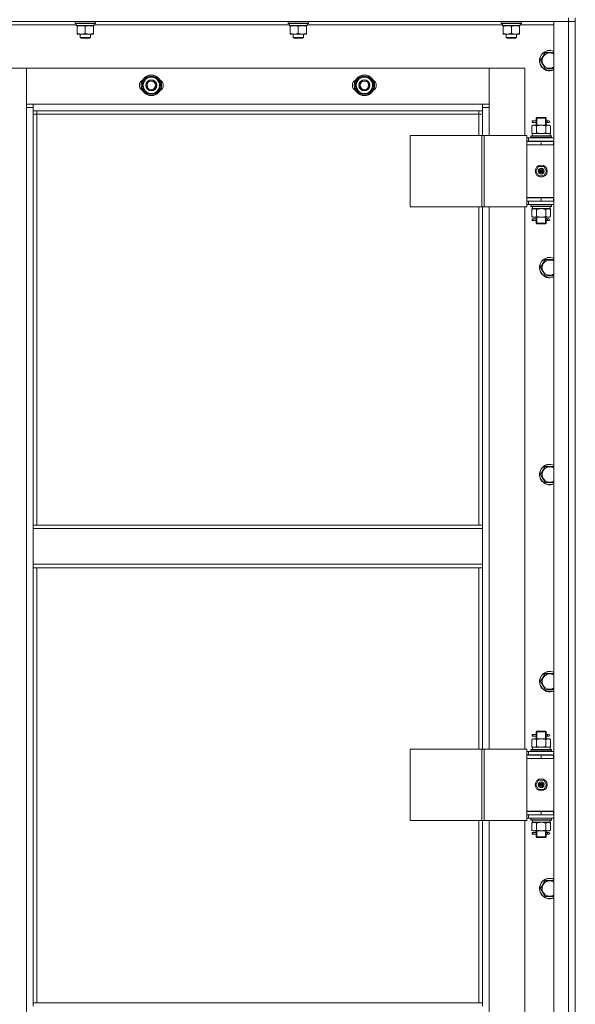
# Model space of a CAD drawing. Units: millimetres. Extents: x 0 to 30431, y -7 to 21000.
# Drawn here: x 10362 to 11014, y 14827 to 15982 of the extents above; entities that cross this region are included whole.
import ezdxf

# ---------------------------------------------------------------- set-up
doc = ezdxf.new("R2010")
doc.units = ezdxf.units.MM
doc.linetypes.add('K5LT_THIN', pattern=[0])
doc.layers.add('R', color=1, linetype='Continuous', true_color=0xff0000)
doc.layers.add('WELDING', color=7, linetype='Continuous', true_color=0xffffff)

msp = doc.modelspace()

# ---------------------------------------------------------------- linework, layer by layer
at = {"layer": 'R', "color": 7, "linetype": 'K5LT_THIN', "lineweight": 13}
for p, q in [((11006.2, 15980.2), (9622.2, 15980.2)), ((10427.2, 15979.9), (10427.4, 15980.2)), ((10427.2, 15978), (10427.2, 15979.9)), ((10427.2, 15979.9), (10451.2, 15979.9)), ((10427.2, 15978), (10427.4, 15977.7)), ((10427.2, 15978), (10451.2, 15978)), ((10427.4, 15977.7), (10451.1, 15977.7)), ((10428.7, 15975.2), (10428.7, 15977.7)), ((10449.7, 15977.7), (10449.6, 15976.3)), ((10451.2, 15979.9), (10451.1, 15980.2)), ((10451.2, 15978), (10451.1, 15977.7)), ((10451.2, 15978), (10451.2, 15979.9)), ((10677.2, 15979.9), (10677.4, 15980.2)), ((10677.2, 15978), (10677.2, 15979.9)), ((10677.2, 15979.9), (10701.2, 15979.9)), ((10677.2, 15978), (10677.4, 15977.7)), ((10677.2, 15978), (10701.2, 15978)), ((10677.4, 15977.7), (10701.1, 15977.7)), ((10678.7, 15975.2), (10678.7, 15977.7)), ((10699.7, 15977.7), (10699.6, 15976.3)), ((10701.2, 15979.9), (10701.1, 15980.2)), ((10701.2, 15978), (10701.1, 15977.7)), ((10701.2, 15978), (10701.2, 15979.9)), ((10927.2, 15979.9), (10927.4, 15980.2)), ((10927.2, 15978), (10927.2, 15979.9)), ((10927.2, 15979.9), (10951.2, 15979.9)), ((10927.2, 15978), (10927.4, 15977.7)), ((10927.2, 15978), (10951.2, 15978)), ((10927.4, 15977.7), (10951.1, 15977.7)), ((10928.7, 15975.2), (10928.7, 15977.7)), ((10949.7, 15977.7), (10949.6, 15976.3)), ((10951.2, 15979.9), (10951.1, 15980.2)), ((10951.2, 15978), (10951.1, 15977.7)), ((10951.2, 15978), (10951.2, 15979.9)), ((10989.2, 15980.2), (11006.2, 15980.2)), ((10989.2, 14188.2), (10989.2, 15980.2)), ((11006.2, 15984.2), (11006.2, 15980.2)), ((11006.2, 14188.2), (11006.2, 15980.2)), ((11006.2, 15980.2), (11014.2, 15980.2)), ((11014.2, 15980.2), (11006.2, 15980.2)), ((11014.2, 15984.2), (11014.2, 15980.2)), ((11014.2, 15980.2), (11014.2, 14188.2)), ((11014.2, 15839.2), (11014.2, 15980.2)), ((10428.7, 15976.2), (10199.6, 15976.2)), ((10428.7, 15975.2), (10449.7, 15975.2)), ((10429.7, 15974.4), (10429.7, 15975.2)), ((10429.7, 15966.1), (10429.7, 15974.4)), ((10429.7, 15965.2), (10429.7, 15966.1)), ((10439.2, 15966.1), (10439.2, 15974.4)), ((10448.7, 15975.2), (10448.7, 15974.4)), ((10448.7, 15966.1), (10448.7, 15974.4)), ((10448.7, 15966.1), (10448.7, 15965.2)), ((10678.7, 15976.2), (10449.6, 15976.2)), ((10678.7, 15975.2), (10699.7, 15975.2)), ((10679.7, 15974.4), (10679.7, 15975.2)), ((10679.7, 15966.1), (10679.7, 15974.4)), ((10679.7, 15965.2), (10679.7, 15966.1)), ((10689.2, 15966.1), (10689.2, 15974.4)), ((10698.7, 15975.2), (10698.7, 15974.4)), ((10698.7, 15966.1), (10698.7, 15974.4)), ((10698.7, 15966.1), (10698.7, 15965.2)), ((10928.7, 15976.2), (10699.6, 15976.2)), ((10928.7, 15975.2), (10949.7, 15975.2)), ((10929.7, 15974.4), (10929.7, 15975.2)), ((10929.7, 15966.1), (10929.7, 15974.4)), ((10929.7, 15965.2), (10929.7, 15966.1)), ((10939.2, 15966.1), (10939.2, 15974.4)), ((10948.7, 15975.2), (10948.7, 15974.4)), ((10948.7, 15966.1), (10948.7, 15974.4)), ((10948.7, 15966.1), (10948.7, 15965.2)), ((10989.2, 15976.2), (10949.6, 15976.2)), ((10434.5, 15965.2), (10429.7, 15965.2)), ((10433.2, 15965.2), (10433.2, 15961.3)), ((10445.2, 15961.3), (10433.2, 15961.3)), ((10433.2, 15961.3), (10434.2, 15960.7)), ((10444.2, 15960.7), (10434.2, 15960.7)), ((10444, 15965.2), (10434.5, 15965.2)), ((10448.7, 15965.2), (10444, 15965.2)), ((10445.2, 15961.3), (10444.2, 15960.7)), ((10445.2, 15965.2), (10445.2, 15961.3)), ((10684.5, 15965.2), (10679.7, 15965.2)), ((10683.2, 15965.2), (10683.2, 15961.3)), ((10695.2, 15961.3), (10683.2, 15961.3)), ((10683.2, 15961.3), (10684.2, 15960.7)), ((10694.2, 15960.7), (10684.2, 15960.7)), ((10694, 15965.2), (10684.5, 15965.2)), ((10698.7, 15965.2), (10694, 15965.2)), ((10695.2, 15961.3), (10694.2, 15960.7)), ((10695.2, 15965.2), (10695.2, 15961.3)), ((10934.5, 15965.2), (10929.7, 15965.2)), ((10933.2, 15965.2), (10933.2, 15961.3)), ((10945.2, 15961.3), (10933.2, 15961.3)), ((10933.2, 15961.3), (10934.2, 15960.7)), ((10944.2, 15960.7), (10934.2, 15960.7)), ((10944, 15965.2), (10934.5, 15965.2)), ((10948.7, 15965.2), (10944, 15965.2)), ((10945.2, 15961.3), (10944.2, 15960.7)), ((10945.2, 15965.2), (10945.2, 15961.3)), ((10973.3, 15934.2), (10978.8, 15943.7)), ((10978.8, 15943.7), (10989.2, 15943.7)), ((10976, 15929.5), (10973.3, 15934.2)), ((10370.2, 15925.2), (10328.2, 15925.2)), ((10913.2, 15925.2), (10370.2, 15925.2)), ((10370.2, 15925.2), (10370.2, 15883.2)), ((10370.2, 15879.2), (10370.2, 15925.2)), ((10955.2, 15925.2), (10913.2, 15925.2)), ((10913.2, 15925.2), (10913.2, 15879.2)), ((10913.2, 15883.2), (10913.2, 15925.2)), ((10955.2, 15846.5), (10955.2, 15925.2)), ((10978.8, 15924.7), (10976, 15929.5)), ((10989.2, 15924.7), (10978.8, 15924.7)), ((10505.8, 15905.2), (10511.3, 15914.7)), ((10511.3, 15914.7), (10522.2, 15914.7)), ((10522.2, 15914.7), (10525, 15910)), ((10525, 15910), (10527.7, 15905.2)), ((10755.8, 15905.2), (10761.3, 15914.7)), ((10761.3, 15914.7), (10772.2, 15914.7)), ((10772.2, 15914.7), (10775, 15910)), ((10775, 15910), (10777.7, 15905.2)), ((10508.5, 15900.5), (10505.8, 15905.2)), ((10506.4, 15906.3), (10506.3, 15906.3)), ((10506.3, 15904.2), (10506.4, 15904.2)), ((10507.1, 15907.5), (10506.5, 15907.5)), ((10511.3, 15895.7), (10508.5, 15900.5)), ((10527.7, 15905.2), (10522.2, 15895.7)), ((10758.5, 15900.5), (10755.8, 15905.2)), ((10756.4, 15906.3), (10756.3, 15906.3)), ((10756.3, 15904.2), (10756.4, 15904.2)), ((10757.1, 15907.5), (10756.5, 15907.5)), ((10761.3, 15895.7), (10758.5, 15900.5)), ((10777.7, 15905.2), (10772.2, 15895.7)), ((10522.2, 15895.7), (10511.3, 15895.7)), ((10772.2, 15895.7), (10761.3, 15895.7)), ((10370.2, 15883.2), (10378.2, 15883.2)), ((10378.2, 15879.2), (10370.2, 15879.2)), ((10370.2, 14289.2), (10370.2, 15879.2)), ((10378.2, 15883.2), (10905.2, 15883.2)), ((10378.2, 15883.2), (10378.2, 15875.2)), ((10905.2, 15875.2), (10378.2, 15875.2)), ((10378.2, 15875.2), (10378.2, 15389.2)), ((10382.2, 15875.2), (10382.2, 15871.2)), ((10901.2, 15871.2), (10901.2, 15875.2)), ((10905.2, 15875.2), (10905.2, 15883.2)), ((10905.2, 15883.2), (10913.2, 15883.2)), ((10913.2, 15879.2), (10905.2, 15879.2)), ((10905.2, 15846.5), (10905.2, 15875.2)), ((10913.2, 15879.2), (10913.2, 15846.5)), ((10382.2, 15871.2), (10378.2, 15871.2)), ((10901.2, 15871.2), (10382.2, 15871.2)), ((10382.2, 15871.2), (10382.2, 15389.2)), ((10901.2, 15871.2), (10905.2, 15871.2)), ((10901.2, 15846.5), (10901.2, 15871.2)), ((10963.5, 15861.5), (10963.5, 15863.5)), ((10964.2, 15863.5), (10963.5, 15863.5)), ((10964.2, 15863.5), (10964.2, 15861.5)), ((10964.2, 15863.5), (10968.3, 15863.5)), ((10968.3, 15863.5), (10966.5, 15863.5)), ((10968.2, 15866.5), (10969.2, 15867.5)), ((10968.2, 15866.5), (10974.2, 15866.5)), ((10968.2, 15864), (10968.2, 15866.5)), ((10969.2, 15867.5), (10974.2, 15867.5)), ((10969.2, 15866.5), (10969.2, 15867.4)), ((10969.2, 15858.5), (10969.2, 15866.5)), ((10974.2, 15867.5), (10979.2, 15867.5)), ((10974.2, 15866.5), (10980.2, 15866.5)), ((10980.2, 15866.5), (10979.2, 15867.5)), ((10979.3, 15866.5), (10979.3, 15867.4)), ((10979.3, 15858.5), (10979.3, 15866.5)), ((10980.1, 15863.5), (10981.9, 15863.5)), ((10980.2, 15864), (10980.2, 15866.5)), ((10981.9, 15863.5), (10983.2, 15863.5)), ((10963.3, 15857.6), (10964.7, 15858.5)), ((10963.3, 15857.6), (10963.3, 15849.3)), ((10964.2, 15861.5), (10963.5, 15861.5)), ((10964.2, 15861.5), (10968.3, 15861.5)), ((10964.7, 15858.5), (10966, 15858.5)), ((10966, 15858.5), (10974.2, 15858.5)), ((10968.3, 15861.5), (10966.5, 15861.5)), ((10968.2, 15858.5), (10968.2, 15861)), ((10968.8, 15857.6), (10968.8, 15849.3)), ((10974.2, 15858.5), (10982.5, 15858.5)), ((10979.7, 15857.6), (10979.7, 15849.3)), ((10980.1, 15861.5), (10981.9, 15861.5)), ((10980.2, 15858.5), (10980.2, 15861)), ((10981.9, 15861.5), (10983.2, 15861.5)), ((10982.5, 15858.5), (10983.7, 15858.5)), ((10985.2, 15857.6), (10983.7, 15858.5)), ((10985.2, 15857.6), (10985.2, 15849.3)), ((10820.4, 15846.5), (10904.6, 15846.5)), ((10820.4, 15762.5), (10820.4, 15846.5)), ((10904.6, 15846.5), (10907.2, 15846.5)), ((10904.6, 15762.5), (10904.6, 15846.5)), ((10907.2, 15846.5), (10957.2, 15846.5)), ((10907.2, 15762.5), (10907.2, 15846.5)), ((10957.2, 15762.5), (10957.2, 15846.5)), ((10959.2, 15843.5), (10957.2, 15843.5)), ((10959.2, 15839.5), (10957.2, 15839.5)), ((10957.2, 15839.2), (10974.2, 15839.2)), ((10957.2, 15835.2), (10957.2, 15839.2)), ((10959.2, 15843.5), (10989.2, 15843.5)), ((10959.2, 15839.5), (10959.2, 15843.5)), ((10959.2, 15839.5), (10989.2, 15839.5)), ((10962.2, 15845.7), (10962.4, 15846)), ((10962.2, 15845.7), (10962.2, 15843.8)), ((10986.2, 15845.7), (10962.2, 15845.7)), ((10986.2, 15843.8), (10962.2, 15843.8)), ((10962.2, 15843.8), (10962.4, 15843.5)), ((10986.1, 15846), (10962.4, 15846)), ((10963.3, 15849.3), (10964.7, 15848.5)), ((10963.8, 15848.5), (10984.7, 15848.5)), ((10963.9, 15847.1), (10963.8, 15846)), ((10968.2, 15839.2), (10968.2, 15839.5)), ((10969.2, 15839.2), (10969.2, 15839.5)), ((10974.2, 15835.2), (10974.2, 15839.2)), ((10974.2, 15839.2), (10988.7, 15839.2)), ((10979.3, 15839.2), (10979.3, 15839.5)), ((10980.2, 15839.2), (10980.2, 15839.5)), ((10985.2, 15849.3), (10983.7, 15848.5)), ((10984.7, 15846), (10984.7, 15848.5)), ((10986.2, 15845.7), (10986.1, 15846)), ((10986.2, 15843.8), (10986.1, 15843.5)), ((10986.2, 15845.7), (10986.2, 15843.8)), ((10988.7, 15835.2), (10988.7, 15839.2)), ((10988.7, 15839.2), (10989.2, 15839.2)), ((11014.2, 15839.2), (11014.2, 15835.2)), ((10974.2, 15835.5), (10957.2, 15835.5)), ((10957.2, 15835.5), (10957.2, 15773.5)), ((10957.2, 15835.2), (10974.2, 15835.2)), ((10974.2, 15835.2), (10988.7, 15835.2)), ((10988.7, 15835.2), (10989.2, 15835.2)), ((11014.2, 15773.2), (11014.2, 15835.2)), ((10967.9, 15804.5), (10971.1, 15810)), ((10971.1, 15799), (10967.9, 15804.5)), ((10971.1, 15810), (10977.4, 15810)), ((10974.2, 15804.5), (10973.3, 15804.5)), ((10974.2, 15804.5), (10975.1, 15804.5)), ((10977.4, 15810), (10980.6, 15804.5)), ((10980.6, 15804.5), (10977.4, 15799)), ((10977.4, 15799), (10971.1, 15799)), ((10989.2, 15773.5), (10957.2, 15773.5)), ((10957.2, 15773.2), (10957.2, 15769.2)), ((10974.2, 15773.2), (10957.2, 15773.2)), ((10957.2, 15769.5), (10957.2, 15769.5)), ((10974.2, 15769.2), (10957.2, 15769.2)), ((10959.2, 15769.2), (10959.2, 15765.5)), ((10968.2, 15773.2), (10968.2, 15773.5)), ((10988.7, 15773.2), (10974.2, 15773.2)), ((10974.2, 15773.2), (10974.2, 15769.2)), ((10988.7, 15769.2), (10974.2, 15769.2)), ((10980.2, 15773.2), (10980.2, 15773.5)), ((10989.2, 15773.2), (10988.7, 15773.2)), ((10988.7, 15773.2), (10988.7, 15769.2)), ((10989.2, 15769.2), (10988.7, 15769.2)), ((11014.2, 15773.2), (11014.2, 15769.2)), ((11014.2, 15119.2), (11014.2, 15769.2)), ((10820.4, 15762.5), (10904.6, 15762.5)), ((10901.2, 15389.2), (10901.2, 15762.5)), ((10904.6, 15762.5), (10907.2, 15762.5)), ((10905.2, 15389.2), (10905.2, 15762.5)), ((10907.2, 15762.5), (10957.2, 15762.5)), ((10913.2, 15762.5), (10913.2, 15126.5)), ((10955.2, 15126.5), (10955.2, 15762.5)), ((10957.2, 15765.5), (10959.2, 15765.5)), ((10989.2, 15765.5), (10959.2, 15765.5)), ((10962.2, 15765.2), (10962.4, 15765.5)), ((10962.2, 15765.2), (10962.2, 15763.3)), ((10986.2, 15765.2), (10962.2, 15765.2)), ((10986.2, 15763.3), (10962.2, 15763.3)), ((10962.2, 15763.3), (10962.4, 15763)), ((10986.1, 15763), (10962.4, 15763)), ((10963.3, 15759.6), (10964.7, 15760.5)), ((10963.3, 15751.3), (10963.3, 15759.6)), ((10963.8, 15760.5), (10963.9, 15761.8)), ((10963.8, 15760.5), (10964, 15760.5)), ((10984.7, 15760.5), (10964, 15760.5)), ((10968.8, 15751.3), (10968.8, 15759.6)), ((10979.7, 15751.3), (10979.7, 15759.6)), ((10985.2, 15759.6), (10983.7, 15760.5)), ((10984.7, 15763), (10984.7, 15760.5)), ((10985.2, 15751.3), (10985.2, 15759.6)), ((10986.2, 15765.2), (10986.1, 15765.5)), ((10986.2, 15763.3), (10986.1, 15763)), ((10986.2, 15765.2), (10986.2, 15763.3)), ((10963.3, 15751.3), (10964.7, 15750.5)), ((10963.5, 15746.5), (10963.5, 15748.5)), ((10964.2, 15748.5), (10963.5, 15748.5)), ((10964.2, 15746.5), (10963.5, 15746.5)), ((10964.2, 15748.5), (10964.2, 15746.5)), ((10964.2, 15748.5), (10968.3, 15748.5)), ((10964.2, 15746.5), (10968.3, 15746.5)), ((10966, 15750.5), (10964.7, 15750.5)), ((10974.2, 15750.5), (10966, 15750.5)), ((10968.3, 15748.5), (10966.5, 15748.5)), ((10968.3, 15746.5), (10966.5, 15746.5)), ((10968.2, 15749), (10968.2, 15750.5)), ((10969.2, 15743.5), (10969.2, 15750.5)), ((10982.5, 15750.5), (10974.2, 15750.5)), ((10979.3, 15743.5), (10979.3, 15750.5)), ((10980.1, 15748.5), (10981.9, 15748.5)), ((10980.1, 15746.5), (10981.9, 15746.5)), ((10980.2, 15749), (10980.2, 15750.5)), ((10981.9, 15748.5), (10983.2, 15748.5)), ((10981.9, 15746.5), (10983.2, 15746.5)), ((10983.7, 15750.5), (10982.5, 15750.5)), ((10985.2, 15751.3), (10983.7, 15750.5)), ((10968.2, 15743.5), (10968.2, 15746)), ((10968.2, 15743.5), (10969.2, 15742.5)), ((10968.2, 15743.5), (10974.2, 15743.5)), ((10969.2, 15743.5), (10969.2, 15742.5)), ((10969.2, 15742.5), (10974.2, 15742.5)), ((10974.2, 15743.5), (10980.2, 15743.5)), ((10974.2, 15742.5), (10979.2, 15742.5)), ((10980.2, 15743.5), (10979.2, 15742.5)), ((10979.3, 15743.5), (10979.3, 15742.5)), ((10980.2, 15743.5), (10980.2, 15746)), ((10973.3, 15691.3), (10978.8, 15700.8)), ((10978.8, 15700.8), (10989.2, 15700.8)), ((10976, 15686.6), (10973.3, 15691.3)), ((10978.8, 15681.8), (10976, 15686.6)), ((10989.2, 15681.8), (10978.8, 15681.8)), ((10973.3, 15448.5), (10978.8, 15458)), ((10978.8, 15458), (10989.2, 15458)), ((10976, 15443.7), (10973.3, 15448.5)), ((10978.8, 15439), (10976, 15443.7)), ((10989.2, 15439), (10978.8, 15439)), ((10378.2, 15389.2), (10905.2, 15389.2)), ((10378.2, 15389.2), (10378.2, 15385.2)), ((10905.2, 15389.2), (10905.2, 15385.2)), ((10378.2, 15385.2), (10905.2, 15385.2)), ((10378.2, 15343.2), (10378.2, 15385.2)), ((10905.2, 15385.2), (10905.2, 15343.2)), ((10378.2, 15343.2), (10905.2, 15343.2)), ((10378.2, 15343.2), (10378.2, 15339.2)), ((10905.2, 15343.2), (10905.2, 15339.2)), ((10378.2, 15339.2), (10905.2, 15339.2)), ((10378.2, 15339.2), (10378.2, 14828.7)), ((10382.2, 15339.2), (10382.2, 14828.7)), ((10901.2, 15126.5), (10901.2, 15339.2)), ((10905.2, 15126.5), (10905.2, 15339.2)), ((10973.3, 15205.6), (10978.8, 15215.1)), ((10978.8, 15215.1), (10989.2, 15215.1)), ((10976, 15200.9), (10973.3, 15205.6)), ((10978.8, 15196.1), (10976, 15200.9)), ((10989.2, 15196.1), (10978.8, 15196.1)), ((10968.2, 15146.5), (10969.2, 15147.5)), ((10968.2, 15146.5), (10974.2, 15146.5)), ((10968.2, 15144), (10968.2, 15146.5)), ((10969.2, 15147.5), (10974.2, 15147.5)), ((10969.2, 15146.5), (10969.2, 15147.4)), ((10969.2, 15138.5), (10969.2, 15146.5)), ((10974.2, 15147.5), (10979.2, 15147.5)), ((10974.2, 15146.5), (10980.2, 15146.5)), ((10980.2, 15146.5), (10979.2, 15147.5)), ((10979.3, 15146.5), (10979.3, 15147.4)), ((10979.3, 15138.5), (10979.3, 15146.5)), ((10980.2, 15144), (10980.2, 15146.5)), ((10963.3, 15137.6), (10964.7, 15138.5)), ((10963.3, 15137.6), (10963.3, 15129.3)), ((10963.5, 15141.5), (10963.5, 15143.5)), ((10964.2, 15143.5), (10963.5, 15143.5)), ((10964.2, 15141.5), (10963.5, 15141.5)), ((10964.2, 15143.5), (10964.2, 15141.5)), ((10964.2, 15143.5), (10968.3, 15143.5)), ((10964.2, 15141.5), (10968.3, 15141.5)), ((10964.7, 15138.5), (10966, 15138.5)), ((10966, 15138.5), (10974.2, 15138.5)), ((10968.3, 15143.5), (10966.5, 15143.5)), ((10968.3, 15141.5), (10966.5, 15141.5)), ((10968.2, 15138.5), (10968.2, 15141)), ((10968.8, 15137.6), (10968.8, 15129.3)), ((10974.2, 15138.5), (10982.5, 15138.5)), ((10979.7, 15137.6), (10979.7, 15129.3)), ((10980.1, 15143.5), (10981.9, 15143.5)), ((10980.1, 15141.5), (10981.9, 15141.5)), ((10980.2, 15138.5), (10980.2, 15141)), ((10981.9, 15143.5), (10983.2, 15143.5)), ((10981.9, 15141.5), (10983.2, 15141.5)), ((10982.5, 15138.5), (10983.7, 15138.5)), ((10985.2, 15137.6), (10983.7, 15138.5)), ((10985.2, 15137.6), (10985.2, 15129.3)), ((10820.4, 15126.5), (10904.6, 15126.5)), ((10820.4, 15042.5), (10820.4, 15126.5)), ((10904.6, 15126.5), (10907.2, 15126.5)), ((10904.6, 15042.5), (10904.6, 15126.5)), ((10907.2, 15126.5), (10957.2, 15126.5)), ((10907.2, 15042.5), (10907.2, 15126.5)), ((10957.2, 15042.5), (10957.2, 15126.5)), ((10959.2, 15123.5), (10957.2, 15123.5)), ((10959.2, 15123.5), (10989.2, 15123.5)), ((10959.2, 15119.5), (10959.2, 15123.5)), ((10962.2, 15125.7), (10962.4, 15126)), ((10962.2, 15125.7), (10962.2, 15123.8)), ((10986.2, 15125.7), (10962.2, 15125.7)), ((10986.2, 15123.8), (10962.2, 15123.8)), ((10962.2, 15123.8), (10962.4, 15123.5)), ((10986.1, 15126), (10962.4, 15126)), ((10963.3, 15129.3), (10964.7, 15128.5)), ((10963.8, 15128.5), (10984.7, 15128.5)), ((10963.9, 15127.1), (10963.8, 15126)), ((10985.2, 15129.3), (10983.7, 15128.5)), ((10984.7, 15126), (10984.7, 15128.5)), ((10986.2, 15125.7), (10986.1, 15126)), ((10986.2, 15123.8), (10986.1, 15123.5)), ((10986.2, 15125.7), (10986.2, 15123.8)), ((10959.2, 15119.5), (10957.2, 15119.5)), ((10957.2, 15119.2), (10974.2, 15119.2)), ((10957.2, 15115.2), (10957.2, 15119.2)), ((10968.2, 15115.5), (10957.2, 15115.5)), ((10957.2, 15115.5), (10957.2, 15053.5)), ((10957.2, 15115.2), (10974.2, 15115.2)), ((10959.2, 15119.5), (10989.2, 15119.5)), ((10968.2, 15119.2), (10968.2, 15119.5)), ((10969.2, 15119.2), (10969.2, 15119.5)), ((10974.2, 15115.2), (10974.2, 15119.2)), ((10974.2, 15119.2), (10988.7, 15119.2)), ((10974.2, 15115.2), (10988.7, 15115.2)), ((10979.3, 15119.2), (10979.3, 15119.5)), ((10980.2, 15119.2), (10980.2, 15119.5)), ((10988.7, 15115.2), (10988.7, 15119.2)), ((10988.7, 15119.2), (10989.2, 15119.2)), ((10988.7, 15115.2), (10989.2, 15115.2)), ((11014.2, 15119.2), (11014.2, 15115.2)), ((11014.2, 15053.2), (11014.2, 15115.2)), ((10967.9, 15084.5), (10971.1, 15090)), ((10971.1, 15090), (10977.4, 15090)), ((10977.4, 15090), (10980.6, 15084.5)), ((10971.1, 15079), (10967.9, 15084.5)), ((10977.4, 15079), (10971.1, 15079)), ((10974.2, 15084.5), (10973.3, 15084.5)), ((10974.2, 15084.5), (10975.1, 15084.5)), ((10980.6, 15084.5), (10977.4, 15079)), ((10989.2, 15053.5), (10957.2, 15053.5)), ((10957.2, 15053.2), (10957.2, 15049.2)), ((10974.2, 15053.2), (10957.2, 15053.2)), ((10968.2, 15053.2), (10968.2, 15053.5)), ((10988.7, 15053.2), (10974.2, 15053.2)), ((10974.2, 15053.2), (10974.2, 15049.2)), ((10980.2, 15053.2), (10980.2, 15053.5)), ((10989.2, 15053.2), (10988.7, 15053.2)), ((10988.7, 15053.2), (10988.7, 15049.2)), ((11014.2, 15053.2), (11014.2, 15049.2)), ((10820.4, 15042.5), (10904.6, 15042.5)), ((10901.2, 14828.7), (10901.2, 15042.5)), ((10904.6, 15042.5), (10907.2, 15042.5)), ((10905.2, 14828.7), (10905.2, 15042.5)), ((10907.2, 15042.5), (10957.2, 15042.5)), ((10913.2, 15042.5), (10913.2, 14406.5)), ((10955.2, 14406.5), (10955.2, 15042.5)), ((10957.2, 15049.5), (10957.2, 15049.5)), ((10974.2, 15049.2), (10957.2, 15049.2)), ((10957.2, 15045.5), (10959.2, 15045.5)), ((10959.2, 15049.2), (10959.2, 15045.5)), ((10989.2, 15045.5), (10959.2, 15045.5)), ((10962.2, 15045.2), (10962.4, 15045.5)), ((10962.2, 15045.2), (10962.2, 15043.3)), ((10986.2, 15045.2), (10962.2, 15045.2)), ((10986.2, 15043.3), (10962.2, 15043.3)), ((10962.2, 15043.3), (10962.4, 15043)), ((10986.1, 15043), (10962.4, 15043)), ((10963.8, 15040.5), (10963.9, 15041.8)), ((10988.7, 15049.2), (10974.2, 15049.2)), ((10984.7, 15043), (10984.7, 15040.5)), ((10986.2, 15045.2), (10986.1, 15045.5)), ((10986.2, 15043.3), (10986.1, 15043)), ((10986.2, 15045.2), (10986.2, 15043.3)), ((10989.2, 15049.2), (10988.7, 15049.2)), ((11014.2, 14399.2), (11014.2, 15049.2)), ((10963.3, 15039.6), (10964.7, 15040.5)), ((10963.3, 15031.3), (10963.3, 15039.6)), ((10963.3, 15031.3), (10964.7, 15030.5)), ((10963.8, 15040.5), (10964, 15040.5)), ((10984.7, 15040.5), (10964, 15040.5)), ((10966, 15030.5), (10964.7, 15030.5)), ((10974.2, 15030.5), (10966, 15030.5)), ((10968.2, 15029), (10968.2, 15030.5)), ((10968.8, 15031.3), (10968.8, 15039.6)), ((10969.2, 15023.5), (10969.2, 15030.5)), ((10982.5, 15030.5), (10974.2, 15030.5)), ((10979.3, 15023.5), (10979.3, 15030.5)), ((10979.7, 15031.3), (10979.7, 15039.6)), ((10980.2, 15029), (10980.2, 15030.5)), ((10983.7, 15030.5), (10982.5, 15030.5)), ((10985.2, 15039.6), (10983.7, 15040.5)), ((10985.2, 15031.3), (10983.7, 15030.5)), ((10985.2, 15031.3), (10985.2, 15039.6)), ((10963.5, 15026.5), (10963.5, 15028.5)), ((10964.2, 15028.5), (10963.5, 15028.5)), ((10964.2, 15026.5), (10963.5, 15026.5)), ((10964.2, 15028.5), (10964.2, 15026.5)), ((10964.2, 15028.5), (10968.3, 15028.5)), ((10964.2, 15026.5), (10968.3, 15026.5)), ((10968.3, 15028.5), (10966.5, 15028.5)), ((10968.3, 15026.5), (10966.5, 15026.5)), ((10968.2, 15023.5), (10968.2, 15026)), ((10968.2, 15023.5), (10969.2, 15022.5)), ((10968.2, 15023.5), (10974.2, 15023.5)), ((10969.2, 15023.5), (10969.2, 15022.5)), ((10969.2, 15022.5), (10974.2, 15022.5)), ((10974.2, 15023.5), (10980.2, 15023.5)), ((10974.2, 15022.5), (10979.2, 15022.5)), ((10980.2, 15023.5), (10979.2, 15022.5)), ((10979.3, 15023.5), (10979.3, 15022.5)), ((10980.1, 15028.5), (10981.9, 15028.5)), ((10980.1, 15026.5), (10981.9, 15026.5)), ((10980.2, 15023.5), (10980.2, 15026)), ((10981.9, 15028.5), (10983.2, 15028.5)), ((10981.9, 15026.5), (10983.2, 15026.5)), ((10973.3, 14962.8), (10978.8, 14972.3)), ((10978.8, 14972.3), (10989.2, 14972.3)), ((10976, 14958), (10973.3, 14962.8)), ((10978.8, 14953.3), (10976, 14958)), ((10989.2, 14953.3), (10978.8, 14953.3)), ((10378.2, 14828.7), (10378.2, 14824.7)), ((10378.2, 14828.7), (10905.2, 14828.7)), ((10905.2, 14828.7), (10905.2, 14824.7))]:
    msp.add_line(p, q, dxfattribs=at)
for centre, radius in [((10516.7, 15905.2), 12), ((10516.7, 15905.2), 11.8), ((10516.7, 15905.2), 6.5), ((10516.7, 15905.2), 6), ((10516.7, 15905.2), 5), ((10766.7, 15905.2), 12), ((10766.7, 15905.2), 11.8), ((10766.7, 15905.2), 6.5), ((10766.7, 15905.2), 6), ((10766.7, 15905.2), 5), ((10974.2, 15804.5), 7), ((10974.2, 15804.5), 3.49), ((10974.2, 15804.5), 3.25), ((10974.2, 15804.5), 2.1), ((10974.2, 15084.5), 7), ((10974.2, 15084.5), 3.49), ((10974.2, 15084.5), 3.25), ((10974.2, 15084.5), 2.1)]:
    msp.add_circle(centre, radius, dxfattribs=at)
for centre, radius, start, end in [((10984.2, 15934.2), 12, 65.3757, 210), ((10984.2, 15934.2), 11.8, 64.9905, 210), ((10984.2, 15934.2), 8.97, 56.1336, 210), ((10984.2, 15934.2), 12, 210, 294.6243), ((10984.2, 15934.2), 11.8, 210, 295.0095), ((10984.2, 15934.2), 8.97, 210, 303.8664), ((10509.7, 15905.2), 7, 117.9946, 242.0054), ((10516.7, 15905.2), 10.5, 124.7912, 167.3589), ((10516.7, 15905.2), 9.5, 30, 210), ((10516.7, 15905.2), 9.5, 210, 30), ((10516.7, 15905.2), 10.5, 64.7912, 115.2088), ((10516.7, 15905.2), 10.5, 4.7912, 55.2101), ((10523.7, 15905.2), 7, 297.9946, 62.0054), ((10759.7, 15905.2), 7, 117.9946, 242.0054), ((10766.7, 15905.2), 10.5, 124.7912, 167.3589), ((10766.7, 15905.2), 9.5, 30, 210), ((10766.7, 15905.2), 9.5, 210, 30), ((10766.7, 15905.2), 10.5, 64.7912, 115.2088), ((10766.7, 15905.2), 10.5, 4.7912, 55.2101), ((10773.7, 15905.2), 7, 297.9946, 62.0054), ((10516.7, 15905.2), 10.5, 167.3589, 173.8105), ((10516.7, 15905.2), 10.5, 185.5324, 235.2088), ((10516.7, 15905.2), 10.5, 304.7912, 355.2088), ((10766.7, 15905.2), 10.5, 167.3589, 173.8105), ((10766.7, 15905.2), 10.5, 185.5324, 235.2088), ((10766.7, 15905.2), 10.5, 304.7912, 355.2088), ((10516.7, 15905.2), 10.5, 244.7912, 295.2088), ((10766.7, 15905.2), 10.5, 244.7912, 295.2088), ((10983.2, 15862.5), 1, 270, 90), ((10974.2, 15804.5), 3.19, 0, 180), ((10974.2, 15804.5), 3.19, 180, 0), ((10974.2, 15804.5), 0.9, 0, 180), ((10974.2, 15804.5), 0.9, 180, 0), ((10968.2, 15777.2), 8, 207.9532, 210), ((10968.2, 15777.2), 4, 249.6359, 270), ((10983.2, 15747.5), 1, 270, 90), ((10984.2, 15691.3), 12, 65.3757, 210), ((10984.2, 15691.3), 11.8, 64.9905, 210), ((10984.2, 15691.3), 8.97, 56.1336, 210), ((10984.2, 15691.3), 12, 210, 294.6243), ((10984.2, 15691.3), 11.8, 210, 295.0095), ((10984.2, 15691.3), 8.97, 210, 303.8664), ((10984.2, 15448.5), 12, 65.3757, 210), ((10984.2, 15448.5), 11.8, 64.9905, 210), ((10984.2, 15448.5), 8.97, 56.1336, 210), ((10984.2, 15448.5), 12, 210, 294.6243), ((10984.2, 15448.5), 11.8, 210, 295.0095), ((10984.2, 15448.5), 8.97, 210, 303.8664), ((10984.2, 15205.6), 12, 65.3757, 210), ((10984.2, 15205.6), 11.8, 64.9905, 210), ((10984.2, 15205.6), 8.97, 56.1336, 210), ((10984.2, 15205.6), 12, 210, 294.6243), ((10984.2, 15205.6), 11.8, 210, 295.0095), ((10984.2, 15205.6), 8.97, 210, 303.8664), ((10983.2, 15142.5), 1, 270, 90), ((10974.2, 15084.5), 3.19, 0, 180), ((10974.2, 15084.5), 3.19, 180, 0), ((10974.2, 15084.5), 0.9, 0, 180), ((10974.2, 15084.5), 0.9, 180, 0), ((10968.2, 15057.2), 8, 207.9532, 210), ((10968.2, 15057.2), 4, 249.6359, 270), ((10983.2, 15027.5), 1, 270, 90), ((10984.2, 14962.8), 12, 65.3757, 210), ((10984.2, 14962.8), 11.8, 64.9905, 210), ((10984.2, 14962.8), 8.97, 56.1336, 210), ((10984.2, 14962.8), 12, 210, 294.6243), ((10984.2, 14962.8), 11.8, 210, 295.0095), ((10984.2, 14962.8), 8.97, 210, 303.8664)]:
    msp.add_arc(centre, radius, start, end, dxfattribs=at)
for centre, major_axis, ratio, start_param, end_param in [((10439.2, 15972.8), (0, 22.5), 0.466308, -1.46277, -1.350168), ((10689.2, 15972.8), (0, 22.5), 0.466308, -1.46277, -1.350168), ((10939.2, 15972.8), (0, 22.5), 0.466308, -1.46277, -1.350168), ((10981.9, 15862.5), (0, 1), 0.301552, 0, 3.141593), ((10974.2, 15850.6), (0, 22.5), 0.466308, 1.667355, 1.779747), ((10974.2, 15765.4), (0, -22.5), 0.466308, -1.46277, -1.350168), ((10981.9, 15747.5), (0, 1), 0.301552, 0, 3.141593), ((10981.9, 15142.5), (0, 1), 0.301552, 0, 3.141593), ((10974.2, 15130.6), (0, 22.5), 0.466308, 1.667355, 1.779747), ((10974.2, 15045.4), (0, -22.5), 0.466308, -1.46277, -1.350168), ((10981.9, 15027.5), (0, 1), 0.301552, 0, 3.141593)]:
    msp.add_ellipse(centre, major_axis=major_axis, ratio=ratio, start_param=start_param, end_param=end_param, dxfattribs=at)
at = {"layer": 'WELDING', "color": 7, "linetype": 'K5LT_THIN', "lineweight": 13}
for p, q in [((10968.2, 15861), (10968.4, 15862)), ((10968.4, 15862.5), (10968.3, 15863.9)), ((10968.3, 15863.9), (10968.3, 15863.6)), ((10968.3, 15863.6), (10968.3, 15863.5)), ((10968.4, 15862), (10968.4, 15862.5)), ((10980.1, 15863), (10980, 15862.5)), ((10980, 15862.5), (10980.2, 15861)), ((10980.1, 15863.5), (10980.2, 15863.9)), ((10980.2, 15863.9), (10980.1, 15863)), ((10968.3, 15861.5), (10968.2, 15861)), ((10980.2, 15861.3), (10980.1, 15861.5)), ((10980.2, 15861), (10980.2, 15861.3)), ((10968.8, 15849.3), (10974.2, 15848.5)), ((10974.2, 15848.5), (10979.7, 15849.3)), ((10979.7, 15849.3), (10979.7, 15849.3)), ((10968.9, 15759.6), (10968.8, 15759.6)), ((10974.2, 15760.5), (10968.9, 15759.6)), ((10979.7, 15759.6), (10974.2, 15760.5)), ((10968.2, 15746), (10968.4, 15747)), ((10968.3, 15746.5), (10968.2, 15746)), ((10968.4, 15747.5), (10968.3, 15748.9)), ((10968.3, 15748.9), (10968.3, 15748.6)), ((10968.3, 15748.6), (10968.3, 15748.5)), ((10968.4, 15747), (10968.4, 15747.5)), ((10980.1, 15748), (10980, 15747.5)), ((10980, 15747.5), (10980.2, 15746)), ((10980.1, 15748.5), (10980.2, 15748.9)), ((10980.2, 15748.9), (10980.1, 15748)), ((10980.2, 15746.3), (10980.1, 15746.5)), ((10980.2, 15746), (10980.2, 15746.3)), ((10968.2, 15141), (10968.4, 15142)), ((10968.3, 15141.5), (10968.2, 15141)), ((10968.4, 15142.5), (10968.3, 15143.9)), ((10968.3, 15143.9), (10968.3, 15143.6)), ((10968.3, 15143.6), (10968.3, 15143.5)), ((10968.4, 15142), (10968.4, 15142.5)), ((10980.1, 15143), (10980, 15142.5)), ((10980, 15142.5), (10980.2, 15141)), ((10980.1, 15143.5), (10980.2, 15143.9)), ((10980.2, 15143.9), (10980.1, 15143)), ((10980.2, 15141.3), (10980.1, 15141.5)), ((10980.2, 15141), (10980.2, 15141.3)), ((10968.8, 15129.3), (10974.2, 15128.5)), ((10974.2, 15128.5), (10979.7, 15129.3)), ((10979.7, 15129.3), (10979.7, 15129.3)), ((10968.9, 15039.6), (10968.8, 15039.6)), ((10974.2, 15040.5), (10968.9, 15039.6)), ((10979.7, 15039.6), (10974.2, 15040.5)), ((10968.2, 15026), (10968.4, 15027)), ((10968.3, 15026.5), (10968.2, 15026)), ((10968.4, 15027.5), (10968.3, 15028.9)), ((10968.3, 15028.9), (10968.3, 15028.6)), ((10968.3, 15028.6), (10968.3, 15028.5)), ((10968.4, 15027), (10968.4, 15027.5)), ((10980.1, 15028), (10980, 15027.5)), ((10980, 15027.5), (10980.2, 15026)), ((10980.1, 15028.5), (10980.2, 15028.9)), ((10980.2, 15028.9), (10980.1, 15028)), ((10980.2, 15026.3), (10980.1, 15026.5)), ((10980.2, 15026), (10980.2, 15026.3))]:
    msp.add_line(p, q, dxfattribs=at)
for points, knots in [([(10439.2, 15974.4), (10438.7, 15974.5), (10437.9, 15974.8), (10436.9, 15975), (10436.3, 15975.1), (10435.8, 15975.1), (10435.2, 15975.2), (10434.7, 15975.2), (10434.2, 15975.2), (10433.7, 15975.2), (10433.1, 15975.1), (10432.3, 15975), (10431.2, 15974.8), (10430.3, 15974.5), (10429.7, 15974.4)], [0, 0, 0, 0, 2.72415, 3.912285, 4.716446, 5.530362, 6.353984, 7.180289, 7.997717, 8.810544, 9.605533, 10.761675, 12.184093, 15, 15, 15, 15]), ([(10429.7, 15966.1), (10430.2, 15965.9), (10431, 15965.7), (10432, 15965.5), (10432.6, 15965.3), (10433.3, 15965.3), (10433.9, 15965.2), (10434.3, 15965.2), (10434.5, 15965.2)], [0, 0, 0, 0, 2.905563, 4.375924, 5.511195, 6.679161, 7.850161, 9, 9, 9, 9]), ([(10434.5, 15965.2), (10434.7, 15965.2), (10435.1, 15965.2), (10435.8, 15965.3), (10436.4, 15965.3), (10437.2, 15965.5), (10438.2, 15965.7), (10438.9, 15965.9), (10439.2, 15966.1)], [0, 0, 0, 0, 1.192024, 2.404251, 3.60809, 4.765234, 6.955738, 9, 9, 9, 9]), ([(10448.7, 15974.4), (10448.2, 15974.5), (10447.4, 15974.8), (10446.4, 15975), (10445.8, 15975.1), (10445.3, 15975.1), (10444.7, 15975.2), (10444.2, 15975.2), (10443.7, 15975.2), (10443.2, 15975.2), (10442.6, 15975.1), (10441.8, 15975), (10440.7, 15974.8), (10439.8, 15974.5), (10439.2, 15974.4)], [0, 0, 0, 0, 2.72415, 3.912285, 4.716446, 5.530362, 6.353984, 7.180289, 7.997717, 8.810544, 9.605533, 10.761675, 12.184093, 15, 15, 15, 15]), ([(10439.2, 15966.1), (10439.7, 15965.9), (10440.5, 15965.7), (10441.5, 15965.5), (10442.1, 15965.3), (10442.8, 15965.3), (10443.4, 15965.2), (10443.8, 15965.2), (10444, 15965.2)], [0, 0, 0, 0, 2.905563, 4.375924, 5.511195, 6.679161, 7.850161, 9, 9, 9, 9]), ([(10444, 15965.2), (10444.2, 15965.2), (10444.6, 15965.2), (10445.3, 15965.3), (10445.9, 15965.3), (10446.7, 15965.5), (10447.7, 15965.7), (10448.4, 15965.9), (10448.7, 15966.1)], [0, 0, 0, 0, 1.192024, 2.404251, 3.60809, 4.765234, 6.955738, 9, 9, 9, 9]), ([(10689.2, 15974.4), (10688.7, 15974.5), (10687.9, 15974.8), (10686.9, 15975), (10686.3, 15975.1), (10685.8, 15975.1), (10685.2, 15975.2), (10684.7, 15975.2), (10684.2, 15975.2), (10683.7, 15975.2), (10683.1, 15975.1), (10682.3, 15975), (10681.2, 15974.8), (10680.3, 15974.5), (10679.7, 15974.4)], [0, 0, 0, 0, 2.72415, 3.912285, 4.716446, 5.530362, 6.353984, 7.180289, 7.997717, 8.810544, 9.605533, 10.761675, 12.184093, 15, 15, 15, 15]), ([(10679.7, 15966.1), (10680.2, 15965.9), (10681, 15965.7), (10682, 15965.5), (10682.6, 15965.3), (10683.3, 15965.3), (10683.9, 15965.2), (10684.3, 15965.2), (10684.5, 15965.2)], [0, 0, 0, 0, 2.905563, 4.375924, 5.511195, 6.679161, 7.850161, 9, 9, 9, 9]), ([(10684.5, 15965.2), (10684.7, 15965.2), (10685.1, 15965.2), (10685.8, 15965.3), (10686.4, 15965.3), (10687.2, 15965.5), (10688.2, 15965.7), (10688.9, 15965.9), (10689.2, 15966.1)], [0, 0, 0, 0, 1.192024, 2.404251, 3.60809, 4.765234, 6.955738, 9, 9, 9, 9]), ([(10698.7, 15974.4), (10698.2, 15974.5), (10697.4, 15974.8), (10696.4, 15975), (10695.8, 15975.1), (10695.3, 15975.1), (10694.7, 15975.2), (10694.2, 15975.2), (10693.7, 15975.2), (10693.2, 15975.2), (10692.6, 15975.1), (10691.8, 15975), (10690.7, 15974.8), (10689.8, 15974.5), (10689.2, 15974.4)], [0, 0, 0, 0, 2.72415, 3.912285, 4.716446, 5.530362, 6.353984, 7.180289, 7.997717, 8.810544, 9.605533, 10.761675, 12.184093, 15, 15, 15, 15]), ([(10689.2, 15966.1), (10689.7, 15965.9), (10690.5, 15965.7), (10691.5, 15965.5), (10692.1, 15965.3), (10692.8, 15965.3), (10693.4, 15965.2), (10693.8, 15965.2), (10694, 15965.2)], [0, 0, 0, 0, 2.905563, 4.375924, 5.511195, 6.679161, 7.850161, 9, 9, 9, 9]), ([(10694, 15965.2), (10694.2, 15965.2), (10694.6, 15965.2), (10695.3, 15965.3), (10695.9, 15965.3), (10696.7, 15965.5), (10697.7, 15965.7), (10698.4, 15965.9), (10698.7, 15966.1)], [0, 0, 0, 0, 1.192024, 2.404251, 3.60809, 4.765234, 6.955738, 9, 9, 9, 9]), ([(10939.2, 15974.4), (10938.7, 15974.5), (10937.9, 15974.8), (10936.9, 15975), (10936.3, 15975.1), (10935.8, 15975.1), (10935.2, 15975.2), (10934.7, 15975.2), (10934.2, 15975.2), (10933.7, 15975.2), (10933.1, 15975.1), (10932.3, 15975), (10931.2, 15974.8), (10930.3, 15974.5), (10929.7, 15974.4)], [0, 0, 0, 0, 2.72415, 3.912285, 4.716446, 5.530362, 6.353984, 7.180289, 7.997717, 8.810544, 9.605533, 10.761675, 12.184093, 15, 15, 15, 15]), ([(10929.7, 15966.1), (10930.2, 15965.9), (10931, 15965.7), (10932, 15965.5), (10932.6, 15965.3), (10933.3, 15965.3), (10933.9, 15965.2), (10934.3, 15965.2), (10934.5, 15965.2)], [0, 0, 0, 0, 2.905563, 4.375924, 5.511195, 6.679161, 7.850161, 9, 9, 9, 9]), ([(10934.5, 15965.2), (10934.7, 15965.2), (10935.1, 15965.2), (10935.8, 15965.3), (10936.4, 15965.3), (10937.2, 15965.5), (10938.2, 15965.7), (10938.9, 15965.9), (10939.2, 15966.1)], [0, 0, 0, 0, 1.192024, 2.404251, 3.60809, 4.765234, 6.955738, 9, 9, 9, 9]), ([(10948.7, 15974.4), (10948.2, 15974.5), (10947.4, 15974.8), (10946.4, 15975), (10945.8, 15975.1), (10945.3, 15975.1), (10944.7, 15975.2), (10944.2, 15975.2), (10943.7, 15975.2), (10943.2, 15975.2), (10942.6, 15975.1), (10941.8, 15975), (10940.7, 15974.8), (10939.8, 15974.5), (10939.2, 15974.4)], [0, 0, 0, 0, 2.72415, 3.912285, 4.716446, 5.530362, 6.353984, 7.180289, 7.997717, 8.810544, 9.605533, 10.761675, 12.184093, 15, 15, 15, 15]), ([(10939.2, 15966.1), (10939.7, 15965.9), (10940.5, 15965.7), (10941.5, 15965.5), (10942.1, 15965.3), (10942.8, 15965.3), (10943.4, 15965.2), (10943.8, 15965.2), (10944, 15965.2)], [0, 0, 0, 0, 2.905563, 4.375924, 5.511195, 6.679161, 7.850161, 9, 9, 9, 9]), ([(10944, 15965.2), (10944.2, 15965.2), (10944.6, 15965.2), (10945.3, 15965.3), (10945.9, 15965.3), (10946.7, 15965.5), (10947.7, 15965.7), (10948.4, 15965.9), (10948.7, 15966.1)], [0, 0, 0, 0, 1.192024, 2.404251, 3.60809, 4.765234, 6.955738, 9, 9, 9, 9]), ([(10966, 15858.5), (10965.9, 15858.5), (10965.6, 15858.4), (10965.3, 15858.4), (10964.9, 15858.3), (10964.4, 15858.2), (10963.9, 15857.9), (10963.5, 15857.7), (10963.3, 15857.6)], [0, 0, 0, 0, 1.192024, 2.404251, 3.60809, 4.765234, 6.955738, 9, 9, 9, 9]), ([(10968.8, 15857.6), (10968.5, 15857.8), (10968, 15858), (10967.5, 15858.2), (10967.1, 15858.3), (10966.7, 15858.4), (10966.4, 15858.4), (10966.1, 15858.5), (10966, 15858.5)], [0, 0, 0, 0, 2.905563, 4.375924, 5.511195, 6.679161, 7.850161, 9, 9, 9, 9]), ([(10974.2, 15858.5), (10973.9, 15858.5), (10973.4, 15858.4), (10972.6, 15858.4), (10972.1, 15858.3), (10971.2, 15858.2), (10970.2, 15858), (10969.2, 15857.7), (10968.8, 15857.6)], [0, 0, 0, 0, 1.548206, 2.616755, 3.724998, 4.291764, 6.613357, 9, 9, 9, 9]), ([(10979.7, 15857.6), (10979.2, 15857.7), (10978.4, 15858), (10977.3, 15858.2), (10976.4, 15858.3), (10975.6, 15858.4), (10974.8, 15858.4), (10974.4, 15858.5), (10974.2, 15858.5)], [0, 0, 0, 0, 2.494996, 4.309231, 5.453284, 6.859164, 8.206766, 9, 9, 9, 9]), ([(10982.5, 15858.5), (10982.3, 15858.5), (10982.1, 15858.4), (10981.7, 15858.4), (10981.4, 15858.3), (10980.9, 15858.2), (10980.4, 15857.9), (10979.9, 15857.7), (10979.7, 15857.6)], [0, 0, 0, 0, 1.192024, 2.404251, 3.60809, 4.765234, 6.955738, 9, 9, 9, 9]), ([(10985.2, 15857.6), (10984.9, 15857.8), (10984.5, 15858), (10983.9, 15858.2), (10983.5, 15858.3), (10983.2, 15858.4), (10982.8, 15858.4), (10982.6, 15858.5), (10982.5, 15858.5)], [0, 0, 0, 0, 2.905563, 4.375924, 5.511195, 6.679161, 7.850161, 9, 9, 9, 9]), ([(10963.3, 15849.3), (10963.6, 15849.1), (10964.1, 15848.9), (10964.6, 15848.7), (10965, 15848.6), (10965.3, 15848.5), (10965.6, 15848.5), (10965.9, 15848.5), (10966.2, 15848.5), (10966.5, 15848.5), (10966.8, 15848.5), (10967.3, 15848.6), (10967.9, 15848.9), (10968.4, 15849.1), (10968.8, 15849.3)], [0, 0, 0, 0, 2.72415, 3.912285, 4.716446, 5.530362, 6.353984, 7.180289, 7.997717, 8.810544, 9.605533, 10.761675, 12.184093, 15, 15, 15, 15]), ([(10979.7, 15849.3), (10980, 15849.1), (10980.5, 15848.9), (10981.1, 15848.7), (10981.4, 15848.6), (10981.7, 15848.5), (10982, 15848.5), (10982.3, 15848.5), (10982.7, 15848.5), (10983, 15848.5), (10983.3, 15848.5), (10983.7, 15848.6), (10984.4, 15848.9), (10984.9, 15849.1), (10985.2, 15849.3)], [0, 0, 0, 0, 2.72415, 3.912285, 4.716446, 5.530362, 6.353984, 7.180289, 7.997717, 8.810544, 9.605533, 10.761675, 12.184093, 15, 15, 15, 15]), ([(10966, 15760.5), (10965.9, 15760.5), (10965.6, 15760.4), (10965.2, 15760.4), (10964.9, 15760.3), (10964.5, 15760.2), (10964, 15760), (10963.5, 15759.7), (10963.3, 15759.6)], [0, 0, 0, 0, 1.548206, 2.616755, 3.724998, 4.291764, 6.613357, 9, 9, 9, 9]), ([(10968.8, 15759.6), (10968.5, 15759.7), (10968.1, 15760), (10967.5, 15760.2), (10967, 15760.4), (10966.5, 15760.4), (10966.2, 15760.5), (10966, 15760.5)], [0, 0, 0, 0, 2.217775, 3.830428, 5.353122, 6.582558, 8, 8, 8, 8]), ([(10985.2, 15759.6), (10984.9, 15759.8), (10984.4, 15760), (10983.8, 15760.2), (10983.5, 15760.3), (10983.2, 15760.4), (10982.9, 15760.4), (10982.6, 15760.5), (10982.3, 15760.5), (10982, 15760.4), (10981.6, 15760.4), (10981.2, 15760.3), (10980.6, 15760.1), (10980.1, 15759.8), (10979.7, 15759.6)], [0, 0, 0, 0, 2.72415, 3.912285, 4.716446, 5.530362, 6.353984, 7.180289, 7.997717, 8.810544, 9.605533, 10.761675, 12.184093, 15, 15, 15, 15]), ([(10963.3, 15751.3), (10963.6, 15751.1), (10964, 15750.9), (10964.6, 15750.7), (10964.9, 15750.6), (10965.3, 15750.5), (10965.7, 15750.5), (10965.9, 15750.5), (10966, 15750.5)], [0, 0, 0, 0, 2.905563, 4.375924, 5.511195, 6.679161, 7.850161, 9, 9, 9, 9]), ([(10966, 15750.5), (10966.1, 15750.5), (10966.4, 15750.5), (10966.8, 15750.5), (10967.1, 15750.6), (10967.6, 15750.7), (10968.1, 15751), (10968.6, 15751.2), (10968.8, 15751.3)], [0, 0, 0, 0, 1.192024, 2.404251, 3.60809, 4.765234, 6.955738, 9, 9, 9, 9]), ([(10968.8, 15751.3), (10969.3, 15751.1), (10970.2, 15750.9), (10971.3, 15750.7), (10972.1, 15750.6), (10972.8, 15750.5), (10973.5, 15750.5), (10974, 15750.5), (10974.2, 15750.5)], [0, 0, 0, 0, 2.905563, 4.375924, 5.511195, 6.679161, 7.850161, 9, 9, 9, 9]), ([(10974.2, 15750.5), (10974.5, 15750.5), (10975, 15750.5), (10975.7, 15750.5), (10976.5, 15750.6), (10977.4, 15750.7), (10978.5, 15751), (10979.3, 15751.2), (10979.7, 15751.3)], [0, 0, 0, 0, 1.192024, 2.404251, 3.60809, 4.765234, 6.955738, 9, 9, 9, 9]), ([(10979.7, 15751.3), (10980, 15751.1), (10980.4, 15750.9), (10981, 15750.7), (10981.4, 15750.6), (10981.8, 15750.5), (10982.1, 15750.5), (10982.3, 15750.5), (10982.5, 15750.5)], [0, 0, 0, 0, 2.905563, 4.375924, 5.511195, 6.679161, 7.850161, 9, 9, 9, 9]), ([(10982.5, 15750.5), (10982.6, 15750.5), (10982.8, 15750.5), (10983.2, 15750.5), (10983.6, 15750.6), (10984, 15750.7), (10984.6, 15751), (10985, 15751.2), (10985.2, 15751.3)], [0, 0, 0, 0, 1.192024, 2.404251, 3.60809, 4.765234, 6.955738, 9, 9, 9, 9]), ([(10966, 15138.5), (10965.9, 15138.5), (10965.6, 15138.4), (10965.3, 15138.4), (10964.9, 15138.3), (10964.4, 15138.2), (10963.9, 15137.9), (10963.5, 15137.7), (10963.3, 15137.6)], [0, 0, 0, 0, 1.192024, 2.404251, 3.60809, 4.765234, 6.955738, 9, 9, 9, 9]), ([(10968.8, 15137.6), (10968.5, 15137.8), (10968, 15138), (10967.5, 15138.2), (10967.1, 15138.3), (10966.7, 15138.4), (10966.4, 15138.4), (10966.1, 15138.5), (10966, 15138.5)], [0, 0, 0, 0, 2.905563, 4.375924, 5.511195, 6.679161, 7.850161, 9, 9, 9, 9]), ([(10974.2, 15138.5), (10973.9, 15138.5), (10973.4, 15138.4), (10972.6, 15138.4), (10972.1, 15138.3), (10971.2, 15138.2), (10970.2, 15138), (10969.2, 15137.7), (10968.8, 15137.6)], [0, 0, 0, 0, 1.548206, 2.616755, 3.724998, 4.291764, 6.613357, 9, 9, 9, 9]), ([(10979.7, 15137.6), (10979.2, 15137.7), (10978.4, 15138), (10977.3, 15138.2), (10976.4, 15138.3), (10975.6, 15138.4), (10974.8, 15138.4), (10974.4, 15138.5), (10974.2, 15138.5)], [0, 0, 0, 0, 2.494996, 4.309231, 5.453284, 6.859164, 8.206766, 9, 9, 9, 9]), ([(10982.5, 15138.5), (10982.3, 15138.5), (10982.1, 15138.4), (10981.7, 15138.4), (10981.4, 15138.3), (10980.9, 15138.2), (10980.4, 15137.9), (10979.9, 15137.7), (10979.7, 15137.6)], [0, 0, 0, 0, 1.192024, 2.404251, 3.60809, 4.765234, 6.955738, 9, 9, 9, 9]), ([(10985.2, 15137.6), (10984.9, 15137.8), (10984.5, 15138), (10983.9, 15138.2), (10983.5, 15138.3), (10983.2, 15138.4), (10982.8, 15138.4), (10982.6, 15138.5), (10982.5, 15138.5)], [0, 0, 0, 0, 2.905563, 4.375924, 5.511195, 6.679161, 7.850161, 9, 9, 9, 9]), ([(10963.3, 15129.3), (10963.6, 15129.1), (10964.1, 15128.9), (10964.6, 15128.7), (10965, 15128.6), (10965.3, 15128.5), (10965.6, 15128.5), (10965.9, 15128.5), (10966.2, 15128.5), (10966.5, 15128.5), (10966.8, 15128.5), (10967.3, 15128.6), (10967.9, 15128.9), (10968.4, 15129.1), (10968.8, 15129.3)], [0, 0, 0, 0, 2.72415, 3.912285, 4.716446, 5.530362, 6.353984, 7.180289, 7.997717, 8.810544, 9.605533, 10.761675, 12.184093, 15, 15, 15, 15]), ([(10979.7, 15129.3), (10980, 15129.1), (10980.5, 15128.9), (10981.1, 15128.7), (10981.4, 15128.6), (10981.7, 15128.5), (10982, 15128.5), (10982.3, 15128.5), (10982.7, 15128.5), (10983, 15128.5), (10983.3, 15128.5), (10983.7, 15128.6), (10984.4, 15128.9), (10984.9, 15129.1), (10985.2, 15129.3)], [0, 0, 0, 0, 2.72415, 3.912285, 4.716446, 5.530362, 6.353984, 7.180289, 7.997717, 8.810544, 9.605533, 10.761675, 12.184093, 15, 15, 15, 15]), ([(10966, 15040.5), (10965.9, 15040.5), (10965.6, 15040.4), (10965.2, 15040.4), (10964.9, 15040.3), (10964.5, 15040.2), (10964, 15040), (10963.5, 15039.7), (10963.3, 15039.6)], [0, 0, 0, 0, 1.548206, 2.616755, 3.724998, 4.291764, 6.613357, 9, 9, 9, 9]), ([(10963.3, 15031.3), (10963.6, 15031.1), (10964, 15030.9), (10964.6, 15030.7), (10964.9, 15030.6), (10965.3, 15030.5), (10965.7, 15030.5), (10965.9, 15030.5), (10966, 15030.5)], [0, 0, 0, 0, 2.905563, 4.375924, 5.511195, 6.679161, 7.850161, 9, 9, 9, 9]), ([(10968.8, 15039.6), (10968.5, 15039.7), (10968.1, 15040), (10967.5, 15040.2), (10967, 15040.4), (10966.5, 15040.4), (10966.2, 15040.5), (10966, 15040.5)], [0, 0, 0, 0, 2.217775, 3.830428, 5.353122, 6.582558, 8, 8, 8, 8]), ([(10966, 15030.5), (10966.1, 15030.5), (10966.4, 15030.5), (10966.8, 15030.5), (10967.1, 15030.6), (10967.6, 15030.7), (10968.1, 15031), (10968.6, 15031.2), (10968.8, 15031.3)], [0, 0, 0, 0, 1.192024, 2.404251, 3.60809, 4.765234, 6.955738, 9, 9, 9, 9]), ([(10968.8, 15031.3), (10969.3, 15031.1), (10970.2, 15030.9), (10971.3, 15030.7), (10972.1, 15030.6), (10972.8, 15030.5), (10973.5, 15030.5), (10974, 15030.5), (10974.2, 15030.5)], [0, 0, 0, 0, 2.905563, 4.375924, 5.511195, 6.679161, 7.850161, 9, 9, 9, 9]), ([(10974.2, 15030.5), (10974.5, 15030.5), (10975, 15030.5), (10975.7, 15030.5), (10976.5, 15030.6), (10977.4, 15030.7), (10978.5, 15031), (10979.3, 15031.2), (10979.7, 15031.3)], [0, 0, 0, 0, 1.192024, 2.404251, 3.60809, 4.765234, 6.955738, 9, 9, 9, 9]), ([(10985.2, 15039.6), (10984.9, 15039.8), (10984.4, 15040), (10983.8, 15040.2), (10983.5, 15040.3), (10983.2, 15040.4), (10982.9, 15040.4), (10982.6, 15040.5), (10982.3, 15040.5), (10982, 15040.4), (10981.6, 15040.4), (10981.2, 15040.3), (10980.6, 15040.1), (10980.1, 15039.8), (10979.7, 15039.6)], [0, 0, 0, 0, 2.72415, 3.912285, 4.716446, 5.530362, 6.353984, 7.180289, 7.997717, 8.810544, 9.605533, 10.761675, 12.184093, 15, 15, 15, 15]), ([(10979.7, 15031.3), (10980, 15031.1), (10980.4, 15030.9), (10981, 15030.7), (10981.4, 15030.6), (10981.8, 15030.5), (10982.1, 15030.5), (10982.3, 15030.5), (10982.5, 15030.5)], [0, 0, 0, 0, 2.905563, 4.375924, 5.511195, 6.679161, 7.850161, 9, 9, 9, 9]), ([(10982.5, 15030.5), (10982.6, 15030.5), (10982.8, 15030.5), (10983.2, 15030.5), (10983.6, 15030.6), (10984, 15030.7), (10984.6, 15031), (10985, 15031.2), (10985.2, 15031.3)], [0, 0, 0, 0, 1.192024, 2.404251, 3.60809, 4.765234, 6.955738, 9, 9, 9, 9])]:
    msp.add_open_spline(points, degree=3, knots=knots, dxfattribs=at)

doc.saveas('drawing.dxf')
